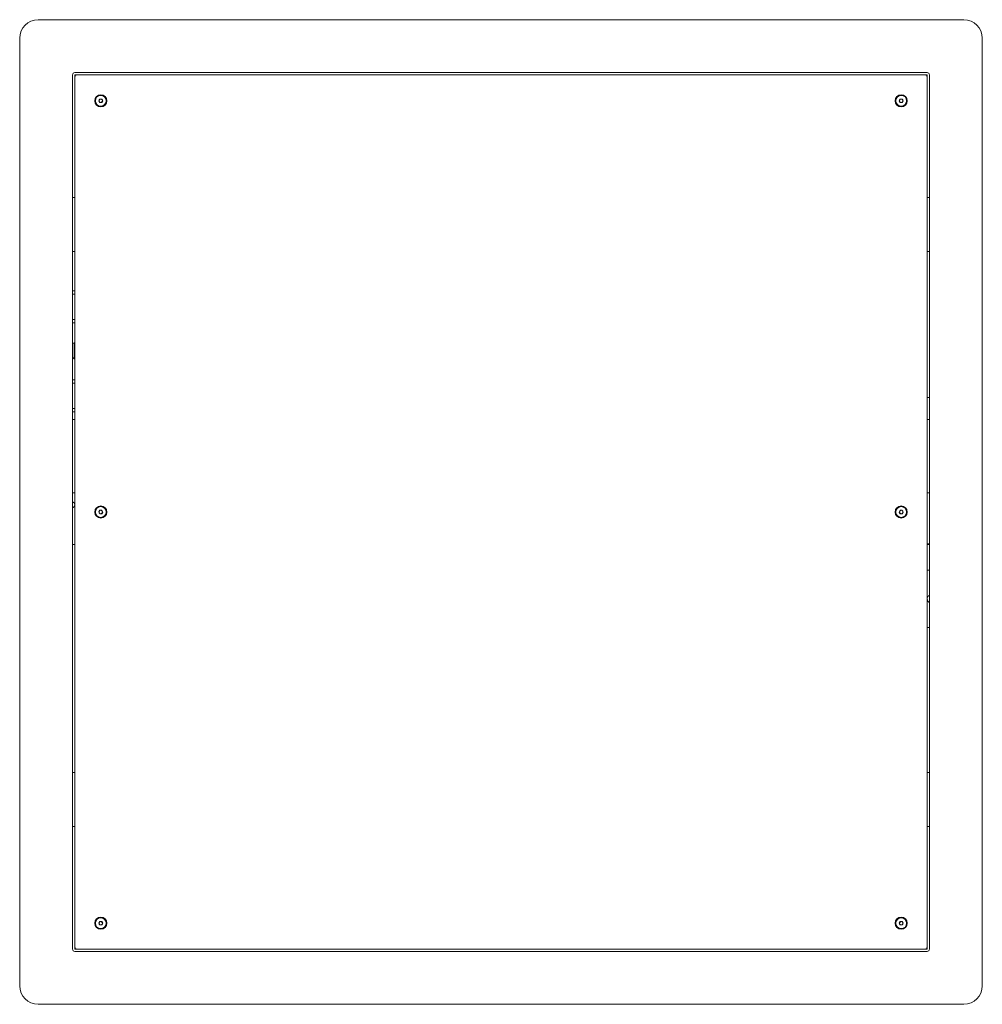
# Model space of a CAD drawing. Units: millimetres. Extents: x 81 to 4919, y 168 to 3545.
# Drawn here: x 1303 to 2140, y 168 to 1024 of the extents above; entities that cross this region are included whole.
import ezdxf

# ---------------------------------------------------------------- set-up
doc = ezdxf.new("R2010")
doc.units = ezdxf.units.MM

msp = doc.modelspace()

# ---------------------------------------------------------------- linework, layer by layer
at = {"color": 7, "linetype": 'Continuous', "lineweight": 15}
for p, q in [((1318.97, 1023.75), (2123.97, 1023.75)), ((1302.97, 183.75), (1302.97, 1007.75)), ((2139.97, 1007.75), (2139.97, 183.75)), ((1350.97, 977.75), (2091.97, 977.75)), ((1348.97, 215.75), (1348.97, 975.75)), ((1352, 975.46), (1350.97, 975.75)), ((1352.97, 975.75), (1350.97, 975.75)), ((1350.97, 975.75), (1350.97, 973.93)), ((1350.97, 973.75), (1350.97, 217.75)), ((1352.97, 975.75), (2089.97, 975.75)), ((2091.97, 975.75), (2089.97, 975.75)), ((2091.97, 975.75), (2090.97, 975.45)), ((2091.97, 975.75), (2091.97, 973.93)), ((2091.97, 973.75), (2091.97, 217.75)), ((2093.97, 975.75), (2093.97, 215.75)), ((1371.74, 953.26), (1372.61, 954.75)), ((1372.61, 951.75), (1371.74, 953.26)), ((1372.61, 954.75), (1374.34, 954.75)), ((1374.34, 951.75), (1372.61, 951.75)), ((1374.34, 954.75), (1375.21, 953.25)), ((1375.21, 953.25), (1374.34, 951.75)), ((2067.74, 953.22), (2068.58, 954.73)), ((2068.64, 951.74), (2067.74, 953.22)), ((2068.58, 954.73), (2070.31, 954.77)), ((2070.37, 951.77), (2068.64, 951.74)), ((2070.31, 954.77), (2071.21, 953.29)), ((2071.21, 953.29), (2070.37, 951.77)), ((1350.97, 869.25), (1348.97, 869.25)), ((2091.97, 869.25), (2093.97, 869.25)), ((1350.97, 822.25), (1348.97, 822.25)), ((2091.97, 822.25), (2093.97, 822.25)), ((1348.97, 788.15), (1350.97, 788.15)), ((1348.97, 760.15), (1350.97, 760.15)), ((1350.97, 742.95), (1350.47, 742.95)), ((1350.47, 728.95), (1350.97, 728.95)), ((1348.97, 710.75), (1350.97, 710.75)), ((2093.97, 695.25), (2091.97, 695.25)), ((1348.97, 682.75), (1350.97, 682.75)), ((1348.97, 676.25), (1350.97, 676.25)), ((2091.97, 676.25), (2093.97, 676.25)), ((1350.97, 612.45), (1348.97, 612.45)), ((2093.64, 612.45), (2091.97, 612.45)), ((2093.97, 612.45), (2093.64, 612.45)), ((1371.74, 595.76), (1372.62, 597.26)), ((1372.6, 594.26), (1371.74, 595.76)), ((1374.33, 594.25), (1372.6, 594.26)), ((1372.62, 597.26), (1374.35, 597.25)), ((1375.21, 595.74), (1374.33, 594.25)), ((1374.35, 597.25), (1375.21, 595.74)), ((2067.74, 595.75), (2068.61, 597.25)), ((2068.61, 594.25), (2067.74, 595.75)), ((2068.61, 597.25), (2070.34, 597.25)), ((2070.34, 594.25), (2068.61, 594.25)), ((2070.34, 597.25), (2071.21, 595.75)), ((2071.21, 595.75), (2070.34, 594.25)), ((1348.97, 567.45), (1350.97, 567.45)), ((2091.97, 567.45), (2093.64, 567.45)), ((2093.97, 545.2), (2091.97, 545.2)), ((2091.97, 495.2), (2093.97, 495.2)), ((1350.97, 369.25), (1348.97, 369.25)), ((2091.97, 369.25), (2093.97, 369.25)), ((1350.97, 322.25), (1348.97, 322.25)), ((2091.97, 322.25), (2093.97, 322.25)), ((1371.74, 238.26), (1372.62, 239.76)), ((1372.62, 239.76), (1374.35, 239.75)), ((1374.35, 239.75), (1375.21, 238.24)), ((2067.74, 238.26), (2068.61, 239.76)), ((2068.61, 239.76), (2070.35, 239.75)), ((2070.35, 239.75), (2071.21, 238.25)), ((1372.6, 236.76), (1371.74, 238.26)), ((1374.33, 236.75), (1372.6, 236.76)), ((1375.21, 238.24), (1374.33, 236.75)), ((2068.6, 236.76), (2067.74, 238.26)), ((2070.33, 236.75), (2068.6, 236.76)), ((2071.21, 238.25), (2070.33, 236.75)), ((1350.97, 215.75), (1350.97, 217.58)), ((1350.97, 215.75), (1351.98, 216.06)), ((1350.97, 215.75), (1352.97, 215.75)), ((1352.97, 215.75), (2089.97, 215.75)), ((2089.97, 215.75), (2091.97, 215.75)), ((2090.95, 216.05), (2091.97, 215.75)), ((2091.97, 215.75), (2091.97, 217.58)), ((2091.97, 213.75), (1350.97, 213.75)), ((2123.97, 167.75), (1318.97, 167.75))]:
    msp.add_line(p, q, dxfattribs=at)
at = {"color": 8, "linetype": 'Continuous', "lineweight": 15}
for p, q in [((1348.97, 785.15), (1350.97, 785.15)), ((1348.97, 763.15), (1350.97, 763.15)), ((1350.47, 742.95), (1350.47, 728.95)), ((1348.97, 707.75), (1350.97, 707.75)), ((1348.97, 685.75), (1350.97, 685.75))]:
    msp.add_line(p, q, dxfattribs=at)
at = {"color": 7, "linetype": 'Continuous', "lineweight": 15}
for centre, radius in [((1373.47, 953.25), 5.3), ((1373.47, 953.25), 4.71), ((2069.47, 953.25), 5.3), ((2069.47, 953.25), 4.71), ((1373.47, 595.75), 5.3), ((1373.47, 595.75), 4.71), ((2069.47, 595.75), 5.3), ((2069.47, 595.75), 4.71), ((1373.47, 238.25), 5.3), ((1373.47, 238.25), 4.71), ((2069.47, 238.25), 5.3), ((2069.47, 238.25), 4.71)]:
    msp.add_circle(centre, radius, dxfattribs=at)
for centre, radius, start, end in [((1318.97, 1007.75), 16, 90, 180), ((2123.97, 1007.75), 16, 0, 90), ((1350.97, 975.75), 2, 90, 180), ((2091.97, 975.75), 2, 0, 90), ((1352.97, 973.75), 2, 90, 180), ((2089.97, 973.75), 2, 0, 90), ((1373.47, 953.25), 1.5, 149.90274, 209.90274), ((1373.47, 953.25), 1.5, 209.90274, 269.90274), ((1373.47, 953.25), 1.5, 89.90274, 149.90274), ((1373.47, 953.25), 1.5, 269.90274, 329.90274), ((1373.47, 953.25), 1.5, 29.90274, 89.90274), ((1373.47, 953.25), 1.5, 329.90274, 29.90274), ((2069.47, 953.25), 1.5, 151.16818, 211.16818), ((2069.47, 953.25), 1.5, 91.16818, 151.16818), ((2069.47, 953.25), 1.5, 211.16818, 271.16818), ((2069.47, 953.25), 1.5, 31.16818, 91.16818), ((2069.47, 953.25), 1.5, 271.16818, 331.16818), ((2069.47, 953.25), 1.5, 331.16818, 31.16818), ((1350.47, 741.45), 1.5, 90, 180), ((1350.47, 730.45), 1.5, 180, 270), ((1373.47, 595.75), 1.5, 149.71093, 209.71093), ((1373.47, 595.75), 1.5, 209.71093, 269.71093), ((1373.47, 595.75), 1.5, 89.71093, 149.71093), ((1373.47, 595.75), 1.5, 269.71093, 329.71093), ((1373.47, 595.75), 1.5, 29.71093, 89.71093), ((1373.47, 595.75), 1.5, 329.71093, 29.71093), ((2069.47, 595.75), 1.5, 150.06056, 210.06056), ((2069.47, 595.75), 1.5, 90.06056, 150.06056), ((2069.47, 595.75), 1.5, 210.06056, 270.06056), ((2069.47, 595.75), 1.5, 30.06056, 90.06056), ((2069.47, 595.75), 1.5, 270.06056, 330.06056), ((2069.47, 595.75), 1.5, 330.06056, 30.06056), ((1373.47, 238.25), 1.5, 89.69228, 149.69228), ((1373.47, 238.25), 1.5, 29.69228, 89.69228), ((2069.47, 238.25), 1.5, 89.78624, 149.78624), ((2069.47, 238.25), 1.5, 29.78624, 89.78624), ((1373.47, 238.25), 1.5, 149.69228, 209.69228), ((1373.47, 238.25), 1.5, 209.69228, 269.69228), ((1373.47, 238.25), 1.5, 269.69228, 329.69228), ((1373.47, 238.25), 1.5, 329.69228, 29.69228), ((2069.47, 238.25), 1.5, 149.78624, 209.78624), ((2069.47, 238.25), 1.5, 209.78624, 269.78624), ((2069.47, 238.25), 1.5, 269.78624, 329.78624), ((2069.47, 238.25), 1.5, 329.78624, 29.78624), ((1350.97, 215.75), 2, 180, 270), ((1352.97, 217.75), 2, 180, 270), ((2089.97, 217.75), 2, 270, 360), ((2091.97, 215.75), 2, 270, 0), ((1318.97, 183.75), 16, 180, 270), ((2123.97, 183.75), 16, 270, 0)]:
    msp.add_arc(centre, radius, start, end, dxfattribs=at)
for points, knots in [([(1348.97, 604.54), (1349.29, 604.4), (1349.93, 604.1), (1350.59, 603.35), (1350.92, 602.44), (1350.86, 601.45), (1350.42, 600.53), (1349.76, 599.81), (1349.2, 599.55), (1348.97, 599.45)], [0, 0, 0, 0, 0.144325, 0.296583, 0.4489127, 0.5997657, 0.7498931, 0.9011353, 1, 1, 1, 1]), ([(2093.97, 567.45), (2093.66, 567.45), (2093.02, 567.45), (2092.36, 567.48), (2092.03, 567.57), (2092.09, 567.73), (2092.53, 567.92), (2093.18, 568.1), (2093.75, 568.18), (2093.97, 568.2)], [0, 0, 0, 0, 0.144329, 0.296584, 0.448914, 0.599766, 0.749892, 0.901134, 1, 1, 1, 1]), ([(2093.97, 517.16), (2093.66, 517.35), (2093.02, 517.74), (2092.36, 518.69), (2092.03, 519.8), (2092.09, 520.96), (2092.54, 522.02), (2093.19, 522.82), (2093.75, 523.1), (2093.97, 523.2)], [0, 0, 0, 0, 0.1454419, 0.2976441, 0.4498979, 0.6009517, 0.7514263, 0.9028157, 1, 1, 1, 1])]:
    msp.add_open_spline(points, degree=3, knots=knots, dxfattribs=at)

doc.saveas('drawing.dxf')
